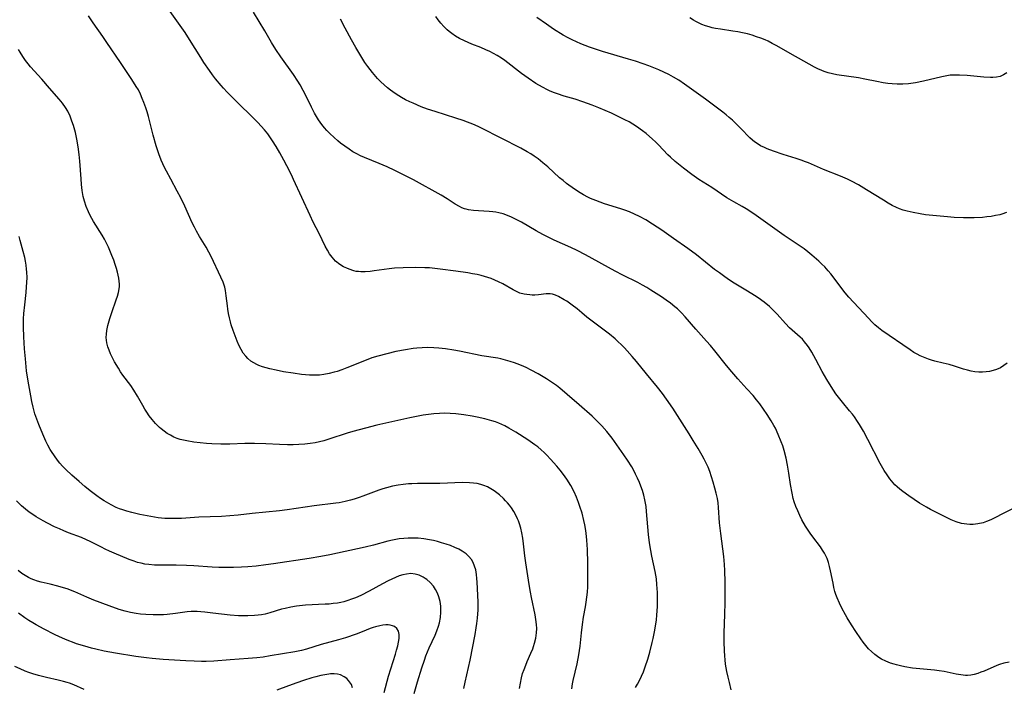
# Model space of a CAD drawing. Units: inches. Extents: x 2106208 to 2111728, y 255306 to 260704.
# Drawn here: x 2107894 to 2108059, y 260059 to 260171 of the extents above; entities that cross this region are included whole.
import ezdxf

# ---------------------------------------------------------------- set-up
doc = ezdxf.new("R2010")
doc.units = ezdxf.units.IN
doc.header["$MEASUREMENT"] = 0
doc.layers.add('c_16_T12S_R20E', color=92, linetype='Continuous')

msp = doc.modelspace()

# ---------------------------------------------------------------- linework, layer by layer
at = {"layer": 'c_16_T12S_R20E'}
for points in [[(2108013.11, 260058.91, 870), (2108012.79, 260060.12, 870), (2108012.58, 260061.01, 870), (2108012.36, 260061.99, 870), (2108012.16, 260063.18, 870), (2108012.07, 260063.9, 870), (2108012.01, 260064.61, 870), (2108011.96, 260065.43, 870), (2108011.93, 260066.9, 870), (2108011.94, 260068.4, 870), (2108012.03, 260071.5, 870), (2108012.06, 260073.49, 870), (2108012.06, 260076.86, 870), (2108012.02, 260078.81, 870), (2108011.96, 260079.82, 870), (2108011.84, 260081.15, 870), (2108011.36, 260084.98, 870), (2108011.16, 260086.78, 870), (2108010.99, 260089.34, 870), (2108010.9, 260090.14, 870), (2108010.79, 260090.85, 870), (2108010.6, 260091.71, 870), (2108010.38, 260092.58, 870), (2108010.09, 260093.56, 870), (2108009.81, 260094.46, 870), (2108009.5, 260095.35, 870), (2108009.22, 260096.05, 870), (2108008.91, 260096.73, 870), (2108008.57, 260097.4, 870), (2108008.25, 260098, 870), (2108007.55, 260099.2, 870), (2108006.76, 260100.52, 870), (2108006.07, 260101.64, 870), (2108003.32, 260105.91, 870), (2108002.29, 260107.44, 870), (2108001.61, 260108.38, 870), (2108000.81, 260109.41, 870), (2107998.92, 260111.66, 870), (2107997.25, 260113.74, 870), (2107996.57, 260114.56, 870), (2107995.73, 260115.51, 870), (2107995.25, 260116.02, 870), (2107994.74, 260116.53, 870), (2107994.22, 260117.02, 870), (2107993.69, 260117.49, 870), (2107992.75, 260118.27, 870), (2107991.9, 260118.93, 870), (2107989.01, 260121.14, 870), (2107988.12, 260121.86, 870), (2107987.37, 260122.49, 870), (2107986.56, 260123.14, 870), (2107985.63, 260123.77, 870), (2107985.21, 260124.02, 870), (2107984.27, 260124.56, 870), (2107983.73, 260124.81, 870), (2107983.25, 260124.96, 870), (2107982.84, 260125.01, 870), (2107982.19, 260125, 870), (2107980.92, 260124.85, 870), (2107980.3, 260124.81, 870), (2107979.87, 260124.8, 870), (2107979.45, 260124.82, 870), (2107978.97, 260124.87, 870), (2107978.49, 260124.95, 870), (2107977.82, 260125.14, 870), (2107977.23, 260125.39, 870), (2107976.66, 260125.69, 870), (2107974.94, 260126.66, 870), (2107974.22, 260127.02, 870), (2107973.61, 260127.29, 870), (2107972.98, 260127.54, 870), (2107971.89, 260127.91, 870), (2107971.33, 260128.06, 870), (2107970.68, 260128.21, 870), (2107969.89, 260128.37, 870), (2107969.09, 260128.5, 870), (2107967.1, 260128.79, 870), (2107964.49, 260129.14, 870), (2107962.72, 260129.32, 870), (2107961.93, 260129.37, 870), (2107960.38, 260129.4, 870), (2107958.33, 260129.37, 870), (2107956.88, 260129.29, 870), (2107955.99, 260129.2, 870), (2107953.46, 260128.82, 870), (2107952.78, 260128.74, 870), (2107951.99, 260128.69, 870), (2107951.25, 260128.69, 870), (2107950.86, 260128.71, 870), (2107950.49, 260128.75, 870), (2107950.09, 260128.85, 870), (2107949.29, 260129.12, 870), (2107948.9, 260129.28, 870), (2107948.36, 260129.53, 870), (2107947.74, 260129.9, 870), (2107947.01, 260130.48, 870), (2107946.43, 260131.11, 870), (2107946.02, 260131.67, 870), (2107945.65, 260132.27, 870), (2107945.27, 260132.98, 870), (2107944.26, 260135.09, 870), (2107943.31, 260136.98, 870), (2107942.77, 260138.1, 870), (2107940, 260144.11, 870), (2107939.64, 260144.88, 870), (2107938.88, 260146.4, 870), (2107938.39, 260147.32, 870), (2107937.72, 260148.54, 870), (2107937.08, 260149.62, 870), (2107936.49, 260150.54, 870), (2107935.69, 260151.69, 870), (2107935.14, 260152.38, 870), (2107934.61, 260152.99, 870), (2107934.04, 260153.6, 870), (2107933.44, 260154.2, 870), (2107930.43, 260157.17, 870), (2107928.93, 260158.68, 870), (2107928.3, 260159.36, 870), (2107927.9, 260159.81, 870), (2107927, 260160.91, 870), (2107926.5, 260161.55, 870), (2107925.98, 260162.27, 870), (2107925.05, 260163.64, 870), (2107924.54, 260164.44, 870), (2107922.65, 260167.48, 870), (2107921.89, 260168.65, 870), (2107917.75, 260174.53, 870)], [(2108059.48, 260063.54, 872), (2108058.64, 260063.36, 872), (2108057.91, 260063.13, 872), (2108057.46, 260062.96, 872), (2108055.34, 260062.04, 872), (2108054.8, 260061.83, 872), (2108054.27, 260061.65, 872), (2108053.69, 260061.49, 872), (2108053.12, 260061.37, 872), (2108052.54, 260061.32, 872), (2108052.19, 260061.32, 872), (2108051.43, 260061.4, 872), (2108050.65, 260061.54, 872), (2108049.18, 260061.86, 872), (2108048.63, 260061.96, 872), (2108047.84, 260062.08, 872), (2108047.04, 260062.17, 872), (2108043.38, 260062.55, 872), (2108042.07, 260062.75, 872), (2108041.38, 260062.89, 872), (2108040.69, 260063.06, 872), (2108040.29, 260063.18, 872), (2108039.68, 260063.38, 872), (2108038.92, 260063.69, 872), (2108038.2, 260064.04, 872), (2108037.72, 260064.33, 872), (2108037.09, 260064.78, 872), (2108036.51, 260065.28, 872), (2108036.04, 260065.76, 872), (2108035.59, 260066.28, 872), (2108035.12, 260066.88, 872), (2108034.72, 260067.44, 872), (2108033.89, 260068.66, 872), (2108033.2, 260069.73, 872), (2108032.46, 260070.93, 872), (2108032.19, 260071.4, 872), (2108031.57, 260072.53, 872), (2108031.16, 260073.4, 872), (2108030.79, 260074.29, 872), (2108030.59, 260074.8, 872), (2108030.42, 260075.32, 872), (2108030.24, 260076, 872), (2108030.09, 260076.69, 872), (2108029.68, 260078.79, 872), (2108029.51, 260079.52, 872), (2108029.33, 260080.18, 872), (2108029.1, 260080.82, 872), (2108028.91, 260081.27, 872), (2108028.69, 260081.71, 872), (2108028.36, 260082.24, 872), (2108028.01, 260082.76, 872), (2108026.71, 260084.44, 872), (2108026.27, 260085.05, 872), (2108025.52, 260086.22, 872), (2108024.9, 260087.29, 872), (2108024.53, 260088.01, 872), (2108024.19, 260088.76, 872), (2108023.88, 260089.52, 872), (2108023.63, 260090.28, 872), (2108023.46, 260090.86, 872), (2108023.27, 260091.72, 872), (2108023.01, 260093.19, 872), (2108022.73, 260095.08, 872), (2108022.51, 260096.41, 872), (2108022.26, 260097.6, 872), (2108021.94, 260098.84, 872), (2108021.69, 260099.63, 872), (2108021.44, 260100.31, 872), (2108020.94, 260101.55, 872), (2108020.46, 260102.57, 872), (2108020.22, 260103.03, 872), (2108019.79, 260103.81, 872), (2108019.12, 260104.89, 872), (2108018.51, 260105.78, 872), (2108017.89, 260106.63, 872), (2108017.33, 260107.34, 872), (2108016.75, 260108.03, 872), (2108015.72, 260109.17, 872), (2108014.17, 260110.83, 872), (2108013.17, 260111.97, 872), (2108012.31, 260113.02, 872), (2108010.37, 260115.48, 872), (2108009.62, 260116.39, 872), (2108008.98, 260117.13, 872), (2108007.2, 260119.09, 872), (2108005.41, 260121.16, 872), (2108004.78, 260121.84, 872), (2108004.12, 260122.48, 872), (2108003.7, 260122.86, 872), (2108002.98, 260123.43, 872), (2108002.22, 260123.97, 872), (2108001.44, 260124.49, 872), (2107999.69, 260125.61, 872), (2107999, 260126.04, 872), (2107998.27, 260126.47, 872), (2107997.5, 260126.89, 872), (2107995.01, 260128.13, 872), (2107993.7, 260128.81, 872), (2107988.78, 260131.5, 872), (2107987.35, 260132.25, 872), (2107986.31, 260132.75, 872), (2107983.51, 260133.97, 872), (2107982.54, 260134.44, 872), (2107981.66, 260134.89, 872), (2107980.51, 260135.52, 872), (2107978.05, 260136.96, 872), (2107976.94, 260137.55, 872), (2107976.39, 260137.82, 872), (2107975.72, 260138.1, 872), (2107975.03, 260138.35, 872), (2107974.27, 260138.55, 872), (2107973.77, 260138.64, 872), (2107973.27, 260138.71, 872), (2107972.69, 260138.76, 872), (2107970.9, 260138.85, 872), (2107970.05, 260138.91, 872), (2107969.22, 260139.03, 872), (2107968.83, 260139.13, 872), (2107968.56, 260139.21, 872), (2107968.13, 260139.39, 872), (2107967.71, 260139.59, 872), (2107967.01, 260140, 872), (2107965.65, 260140.88, 872), (2107964.66, 260141.48, 872), (2107960.05, 260144.01, 872), (2107958.69, 260144.73, 872), (2107956.9, 260145.62, 872), (2107955.62, 260146.23, 872), (2107954.31, 260146.77, 872), (2107951.86, 260147.76, 872), (2107951.17, 260148.07, 872), (2107950.58, 260148.36, 872), (2107949.92, 260148.73, 872), (2107949.29, 260149.14, 872), (2107948.56, 260149.65, 872), (2107947.86, 260150.18, 872), (2107947.41, 260150.55, 872), (2107946.78, 260151.09, 872), (2107946.05, 260151.77, 872), (2107945.59, 260152.25, 872), (2107945.16, 260152.74, 872), (2107944.75, 260153.26, 872), (2107944.2, 260154.05, 872), (2107943.85, 260154.6, 872), (2107943.53, 260155.17, 872), (2107943.01, 260156.17, 872), (2107942.02, 260158.2, 872), (2107941.63, 260158.96, 872), (2107941.09, 260159.89, 872), (2107940.71, 260160.5, 872), (2107939.98, 260161.6, 872), (2107937.86, 260164.58, 872), (2107937.04, 260165.79, 872), (2107936.33, 260166.95, 872), (2107935.2, 260168.89, 872), (2107933.31, 260172.01, 872)], [(2107997.11, 260059.32, 868), (2107997.42, 260059.84, 868), (2107997.71, 260060.37, 868), (2107998.1, 260061.17, 868), (2107998.42, 260061.93, 868), (2107998.72, 260062.72, 868), (2107999.15, 260064.02, 868), (2107999.48, 260065.19, 868), (2107999.91, 260066.8, 868), (2108000.07, 260067.46, 868), (2108000.3, 260068.58, 868), (2108000.52, 260069.86, 868), (2108000.6, 260070.61, 868), (2108000.67, 260071.37, 868), (2108000.76, 260072.83, 868), (2108000.79, 260073.74, 868), (2108000.78, 260075.14, 868), (2108000.69, 260076.51, 868), (2108000.59, 260077.42, 868), (2108000.39, 260078.66, 868), (2107999.84, 260081.24, 868), (2107999.67, 260082.17, 868), (2107999.47, 260083.44, 868), (2107999.3, 260084.85, 868), (2107998.97, 260088.66, 868), (2107998.87, 260089.51, 868), (2107998.67, 260090.62, 868), (2107998.48, 260091.4, 868), (2107998.26, 260092.17, 868), (2107998.01, 260092.92, 868), (2107997.77, 260093.54, 868), (2107997.46, 260094.24, 868), (2107997.12, 260094.93, 868), (2107996.81, 260095.52, 868), (2107996.47, 260096.11, 868), (2107995.75, 260097.27, 868), (2107995.16, 260098.14, 868), (2107994.37, 260099.27, 868), (2107993.19, 260100.9, 868), (2107992.32, 260102.01, 868), (2107991.46, 260102.99, 868), (2107990.87, 260103.61, 868), (2107989.86, 260104.56, 868), (2107987.68, 260106.46, 868), (2107985.71, 260108.22, 868), (2107984.5, 260109.25, 868), (2107983.89, 260109.72, 868), (2107983.27, 260110.17, 868), (2107982.25, 260110.84, 868), (2107980.85, 260111.65, 868), (2107979.69, 260112.27, 868), (2107978.83, 260112.69, 868), (2107978.1, 260113.02, 868), (2107977.36, 260113.33, 868), (2107976.89, 260113.5, 868), (2107976.16, 260113.74, 868), (2107975.42, 260113.95, 868), (2107974.64, 260114.14, 868), (2107974.1, 260114.25, 868), (2107971.43, 260114.67, 868), (2107967.72, 260115.42, 868), (2107966.77, 260115.59, 868), (2107965.4, 260115.8, 868), (2107964.28, 260115.93, 868), (2107963.41, 260116, 868), (2107962.41, 260116.03, 868), (2107961.46, 260116, 868), (2107960.59, 260115.93, 868), (2107960, 260115.86, 868), (2107958.71, 260115.68, 868), (2107957.11, 260115.37, 868), (2107955.57, 260115.01, 868), (2107954.1, 260114.61, 868), (2107953.1, 260114.3, 868), (2107951.58, 260113.74, 868), (2107948.9, 260112.65, 868), (2107948.07, 260112.33, 868), (2107947.28, 260112.06, 868), (2107946.79, 260111.91, 868), (2107945.93, 260111.69, 868), (2107945.06, 260111.53, 868), (2107944.32, 260111.45, 868), (2107943.38, 260111.42, 868), (2107942.69, 260111.45, 868), (2107942, 260111.5, 868), (2107941.31, 260111.57, 868), (2107939.94, 260111.75, 868), (2107938.31, 260112.01, 868), (2107937.12, 260112.24, 868), (2107936.05, 260112.48, 868), (2107935.43, 260112.64, 868), (2107934.81, 260112.83, 868), (2107934.21, 260113.06, 868), (2107933.88, 260113.21, 868), (2107933.37, 260113.47, 868), (2107932.9, 260113.78, 868), (2107932.4, 260114.2, 868), (2107932.03, 260114.59, 868), (2107931.62, 260115.12, 868), (2107931.27, 260115.69, 868), (2107930.86, 260116.46, 868), (2107930.58, 260117.11, 868), (2107930.23, 260117.99, 868), (2107929.9, 260118.9, 868), (2107929.61, 260119.81, 868), (2107929.47, 260120.31, 868), (2107929.3, 260121.02, 868), (2107929.15, 260121.73, 868), (2107929.03, 260122.44, 868), (2107928.95, 260123.03, 868), (2107928.77, 260124.66, 868), (2107928.65, 260125.55, 868), (2107928.51, 260126.14, 868), (2107928.23, 260126.98, 868), (2107927.87, 260127.81, 868), (2107926.27, 260131.22, 868), (2107925.88, 260131.96, 868), (2107925.42, 260132.77, 868), (2107924.31, 260134.56, 868), (2107923.79, 260135.45, 868), (2107923.44, 260136.14, 868), (2107923.1, 260136.85, 868), (2107921.84, 260139.66, 868), (2107921.19, 260141.03, 868), (2107920.59, 260142.17, 868), (2107919.49, 260144.17, 868), (2107918.79, 260145.48, 868), (2107918.46, 260146.12, 868), (2107917.92, 260147.3, 868), (2107917.49, 260148.4, 868), (2107917.06, 260149.7, 868), (2107916.55, 260151.51, 868), (2107915.77, 260154.6, 868), (2107915.55, 260155.39, 868), (2107915.34, 260156.08, 868), (2107915.03, 260156.95, 868), (2107914.75, 260157.64, 868), (2107914.45, 260158.32, 868), (2107914.09, 260159.04, 868), (2107913.75, 260159.64, 868), (2107913.02, 260160.8, 868), (2107911.1, 260163.61, 868), (2107908.85, 260166.98, 868), (2107908.17, 260167.95, 868), (2107906.54, 260170.22, 868), (2107905.74, 260171.41, 868)], [(2108061.91, 260090.05, 874), (2108056.42, 260087.3, 874), (2108055.74, 260087.01, 874), (2108055.17, 260086.81, 874), (2108054.28, 260086.61, 874), (2108053.47, 260086.52, 874), (2108052.96, 260086.51, 874), (2108052.45, 260086.54, 874), (2108051.55, 260086.69, 874), (2108050.68, 260086.94, 874), (2108049.82, 260087.28, 874), (2108048.59, 260087.88, 874), (2108046.39, 260089.02, 874), (2108045.7, 260089.41, 874), (2108044.56, 260090.09, 874), (2108042.73, 260091.3, 874), (2108041.73, 260092, 874), (2108041.25, 260092.39, 874), (2108040.78, 260092.79, 874), (2108040.42, 260093.14, 874), (2108040.13, 260093.45, 874), (2108039.6, 260094.1, 874), (2108039.11, 260094.79, 874), (2108038.66, 260095.5, 874), (2108037.98, 260096.71, 874), (2108035.93, 260100.7, 874), (2108035.19, 260102.06, 874), (2108034.53, 260103.17, 874), (2108034.2, 260103.67, 874), (2108033.66, 260104.46, 874), (2108033.32, 260104.91, 874), (2108032.85, 260105.5, 874), (2108031.67, 260106.9, 874), (2108031, 260107.75, 874), (2108030.58, 260108.34, 874), (2108029.78, 260109.53, 874), (2108029.05, 260110.7, 874), (2108028.66, 260111.38, 874), (2108028.3, 260112.04, 874), (2108027.25, 260114.06, 874), (2108026.91, 260114.67, 874), (2108026.57, 260115.25, 874), (2108026.12, 260115.98, 874), (2108025.85, 260116.37, 874), (2108025.35, 260117.02, 874), (2108024.97, 260117.44, 874), (2108024.6, 260117.8, 874), (2108023.25, 260118.97, 874), (2108022.85, 260119.35, 874), (2108022.18, 260120.05, 874), (2108020.78, 260121.59, 874), (2108020.1, 260122.29, 874), (2108019.46, 260122.89, 874), (2108018.62, 260123.59, 874), (2108017.62, 260124.32, 874), (2108016.99, 260124.74, 874), (2108015.81, 260125.48, 874), (2108013.61, 260126.77, 874), (2108012.82, 260127.29, 874), (2108012.05, 260127.82, 874), (2108011.11, 260128.49, 874), (2108010.31, 260129.09, 874), (2108007.3, 260131.49, 874), (2108005.84, 260132.57, 874), (2108003.48, 260134.24, 874), (2108001.48, 260135.62, 874), (2107999.93, 260136.65, 874), (2107998.83, 260137.34, 874), (2107997.75, 260137.93, 874), (2107996.93, 260138.33, 874), (2107996.09, 260138.69, 874), (2107995.3, 260138.99, 874), (2107994.66, 260139.21, 874), (2107991.95, 260140.05, 874), (2107990.46, 260140.56, 874), (2107989.62, 260140.9, 874), (2107989.17, 260141.12, 874), (2107988.41, 260141.53, 874), (2107987.89, 260141.85, 874), (2107986.91, 260142.5, 874), (2107985.61, 260143.43, 874), (2107985.02, 260143.9, 874), (2107984.44, 260144.39, 874), (2107982.47, 260146.2, 874), (2107981.66, 260146.9, 874), (2107980.85, 260147.53, 874), (2107980.2, 260147.99, 874), (2107979.62, 260148.35, 874), (2107979.03, 260148.7, 874), (2107977.95, 260149.3, 874), (2107971.38, 260152.66, 874), (2107970.84, 260152.92, 874), (2107969.96, 260153.31, 874), (2107969.06, 260153.67, 874), (2107968.34, 260153.93, 874), (2107967.13, 260154.33, 874), (2107963.65, 260155.43, 874), (2107962.4, 260155.85, 874), (2107961.34, 260156.24, 874), (2107959.97, 260156.81, 874), (2107959.45, 260157.05, 874), (2107958.72, 260157.41, 874), (2107958.01, 260157.8, 874), (2107957.15, 260158.32, 874), (2107956.56, 260158.72, 874), (2107956.19, 260158.99, 874), (2107955.68, 260159.4, 874), (2107955.14, 260159.88, 874), (2107954.61, 260160.38, 874), (2107954.05, 260160.96, 874), (2107953.2, 260161.93, 874), (2107952.43, 260162.93, 874), (2107951.93, 260163.64, 874), (2107951.4, 260164.45, 874), (2107950.39, 260166.11, 874), (2107949.66, 260167.39, 874), (2107948.62, 260169.36, 874), (2107947.86, 260170.87, 874)], [(2108059.17, 260113.41, 876), (2108058.62, 260113.02, 876), (2108058.05, 260112.67, 876), (2108057.41, 260112.39, 876), (2108056.84, 260112.19, 876), (2108056.25, 260112.05, 876), (2108055.65, 260111.96, 876), (2108055.07, 260111.92, 876), (2108054.43, 260111.94, 876), (2108053.79, 260112, 876), (2108053.15, 260112.11, 876), (2108052.55, 260112.26, 876), (2108051.88, 260112.46, 876), (2108050.36, 260112.96, 876), (2108049.49, 260113.22, 876), (2108048.51, 260113.45, 876), (2108047.08, 260113.77, 876), (2108046.51, 260113.92, 876), (2108046.03, 260114.08, 876), (2108045.19, 260114.42, 876), (2108044.66, 260114.67, 876), (2108044.13, 260114.94, 876), (2108043.61, 260115.24, 876), (2108042.97, 260115.64, 876), (2108038.27, 260118.9, 876), (2108037.69, 260119.34, 876), (2108037.08, 260119.84, 876), (2108036.53, 260120.38, 876), (2108036.06, 260120.87, 876), (2108034.36, 260122.74, 876), (2108032.71, 260124.47, 876), (2108032.13, 260125.17, 876), (2108031.57, 260125.88, 876), (2108030.11, 260127.86, 876), (2108029.72, 260128.36, 876), (2108029.31, 260128.85, 876), (2108028.72, 260129.49, 876), (2108028.25, 260129.96, 876), (2108027.72, 260130.45, 876), (2108026.54, 260131.48, 876), (2108025.9, 260132.02, 876), (2108025.25, 260132.52, 876), (2108024.77, 260132.86, 876), (2108021.96, 260134.76, 876), (2108017.24, 260138.11, 876), (2108016.2, 260138.82, 876), (2108015.58, 260139.21, 876), (2108014.94, 260139.57, 876), (2108013.51, 260140.36, 876), (2108012.37, 260141.04, 876), (2108009.83, 260142.73, 876), (2108007.69, 260144.11, 876), (2108006.52, 260144.91, 876), (2108005.1, 260145.99, 876), (2108003.73, 260147.11, 876), (2108002.94, 260147.82, 876), (2108002.53, 260148.22, 876), (2108000.95, 260149.9, 876), (2108000.47, 260150.37, 876), (2107999.97, 260150.82, 876), (2107998.88, 260151.75, 876), (2107998.28, 260152.22, 876), (2107997.29, 260152.93, 876), (2107996.67, 260153.33, 876), (2107996.03, 260153.71, 876), (2107995.34, 260154.07, 876), (2107994.67, 260154.41, 876), (2107993.12, 260155.14, 876), (2107991.01, 260156.07, 876), (2107989.9, 260156.52, 876), (2107988.31, 260157.08, 876), (2107987.02, 260157.48, 876), (2107985.2, 260158.01, 876), (2107984.09, 260158.37, 876), (2107983.56, 260158.56, 876), (2107982.87, 260158.85, 876), (2107982.28, 260159.13, 876), (2107981.7, 260159.43, 876), (2107980.98, 260159.84, 876), (2107980.49, 260160.14, 876), (2107979.2, 260160.99, 876), (2107978.08, 260161.81, 876), (2107975.3, 260163.94, 876), (2107974.75, 260164.33, 876), (2107973.99, 260164.81, 876), (2107973.38, 260165.15, 876), (2107972.77, 260165.46, 876), (2107972.14, 260165.75, 876), (2107971.28, 260166.11, 876), (2107969.78, 260166.69, 876), (2107969.15, 260166.95, 876), (2107968.53, 260167.23, 876), (2107967.73, 260167.64, 876), (2107967.06, 260168.04, 876), (2107966.43, 260168.46, 876), (2107966, 260168.79, 876), (2107965.66, 260169.08, 876), (2107965.1, 260169.61, 876), (2107964.58, 260170.16, 876), (2107964.14, 260170.72, 876), (2107963.75, 260171.3, 876)], [(2108059.06, 260138.58, 878), (2108058.28, 260138.31, 878), (2108057.97, 260138.22, 878), (2108057.25, 260138.06, 878), (2108056.52, 260137.93, 878), (2108055.77, 260137.84, 878), (2108055.07, 260137.77, 878), (2108053.66, 260137.69, 878), (2108052.95, 260137.67, 878), (2108051.88, 260137.68, 878), (2108050.35, 260137.76, 878), (2108049.22, 260137.84, 878), (2108047.35, 260138, 878), (2108045.54, 260138.22, 878), (2108044.66, 260138.35, 878), (2108043.48, 260138.56, 878), (2108042.46, 260138.8, 878), (2108041.81, 260138.99, 878), (2108041.19, 260139.21, 878), (2108040.68, 260139.42, 878), (2108039.99, 260139.77, 878), (2108039.32, 260140.14, 878), (2108038.53, 260140.62, 878), (2108035.69, 260142.39, 878), (2108034.34, 260143.21, 878), (2108033.19, 260143.83, 878), (2108032.53, 260144.15, 878), (2108031.34, 260144.66, 878), (2108028.52, 260145.76, 878), (2108026.01, 260146.85, 878), (2108025.49, 260147.06, 878), (2108024.79, 260147.32, 878), (2108023.95, 260147.59, 878), (2108021.76, 260148.27, 878), (2108020.18, 260148.8, 878), (2108019.09, 260149.22, 878), (2108018.64, 260149.42, 878), (2108018.01, 260149.73, 878), (2108017.42, 260150.08, 878), (2108016.96, 260150.4, 878), (2108016.62, 260150.67, 878), (2108016.22, 260151.03, 878), (2108014.71, 260152.58, 878), (2108013.28, 260153.97, 878), (2108012.76, 260154.44, 878), (2108012.23, 260154.9, 878), (2108011.71, 260155.32, 878), (2108008.78, 260157.5, 878), (2108005.3, 260160.02, 878), (2108004.32, 260160.66, 878), (2108003.48, 260161.17, 878), (2108002.68, 260161.6, 878), (2108001.86, 260162.01, 878), (2108000.99, 260162.4, 878), (2108000.18, 260162.73, 878), (2107999.36, 260163.04, 878), (2107998.41, 260163.38, 878), (2107997.09, 260163.82, 878), (2107995.95, 260164.17, 878), (2107991.62, 260165.45, 878), (2107990.12, 260165.94, 878), (2107989.42, 260166.19, 878), (2107987.97, 260166.76, 878), (2107987.23, 260167.08, 878), (2107986.52, 260167.41, 878), (2107985.89, 260167.74, 878), (2107985.05, 260168.21, 878), (2107983.43, 260169.2, 878), (2107982.23, 260170, 878), (2107980.66, 260171.14, 878)], [(2108059.12, 260161.9, 880), (2108058.57, 260161.55, 880), (2108058, 260161.29, 880), (2108057.4, 260161.17, 880), (2108056.77, 260161.13, 880), (2108056.38, 260161.14, 880), (2108055.25, 260161.2, 880), (2108052.47, 260161.43, 880), (2108051.19, 260161.51, 880), (2108050.44, 260161.52, 880), (2108049.65, 260161.48, 880), (2108049.12, 260161.41, 880), (2108048.27, 260161.24, 880), (2108045.2, 260160.48, 880), (2108043.87, 260160.22, 880), (2108042.72, 260160.07, 880), (2108041.77, 260160, 880), (2108040.83, 260159.99, 880), (2108039.97, 260160.04, 880), (2108039.23, 260160.13, 880), (2108038.49, 260160.24, 880), (2108037.42, 260160.43, 880), (2108035.39, 260160.86, 880), (2108034.33, 260161.06, 880), (2108030.75, 260161.59, 880), (2108030, 260161.73, 880), (2108029.26, 260161.91, 880), (2108028.64, 260162.11, 880), (2108028.22, 260162.27, 880), (2108027.55, 260162.56, 880), (2108026.98, 260162.86, 880), (2108025.21, 260163.87, 880), (2108022.91, 260165.11, 880), (2108020.72, 260166.41, 880), (2108019.95, 260166.82, 880), (2108019.25, 260167.17, 880), (2108018.75, 260167.38, 880), (2108018.03, 260167.67, 880), (2108017.3, 260167.93, 880), (2108016.61, 260168.16, 880), (2108015.79, 260168.38, 880), (2108014.99, 260168.57, 880), (2108014.19, 260168.73, 880), (2108013.36, 260168.87, 880), (2108011.32, 260169.16, 880), (2108010.45, 260169.32, 880), (2108009.92, 260169.43, 880), (2108009.4, 260169.57, 880), (2108008.79, 260169.76, 880), (2108008.2, 260169.97, 880), (2108007.64, 260170.22, 880), (2108007.2, 260170.45, 880), (2108006.77, 260170.7, 880), (2108006.17, 260171.1, 880)], [(2107986.47, 260059.08, 866), (2107986.59, 260059.9, 866), (2107986.7, 260060.46, 866), (2107987.35, 260063.23, 866), (2107987.64, 260064.75, 866), (2107987.85, 260066.18, 866), (2107988.07, 260068.42, 866), (2107988.24, 260069.81, 866), (2107988.45, 260071.04, 866), (2107988.76, 260072.74, 866), (2107988.89, 260073.55, 866), (2107989, 260074.36, 866), (2107989.08, 260075.22, 866), (2107989.13, 260076.09, 866), (2107989.15, 260076.96, 866), (2107989.14, 260080.07, 866), (2107989.1, 260082.32, 866), (2107989.01, 260083.88, 866), (2107988.95, 260084.5, 866), (2107988.82, 260085.48, 866), (2107988.65, 260086.46, 866), (2107988.5, 260087.17, 866), (2107988.18, 260088.4, 866), (2107987.83, 260089.52, 866), (2107987.6, 260090.2, 866), (2107987.26, 260091.08, 866), (2107986.87, 260091.97, 866), (2107986.32, 260093.03, 866), (2107985.66, 260094.07, 866), (2107985.09, 260094.86, 866), (2107984.53, 260095.56, 866), (2107983.96, 260096.26, 866), (2107982.94, 260097.4, 866), (2107982.33, 260098.06, 866), (2107981.84, 260098.53, 866), (2107981.34, 260098.99, 866), (2107980.78, 260099.46, 866), (2107980.32, 260099.81, 866), (2107979.14, 260100.62, 866), (2107977.11, 260101.91, 866), (2107975.96, 260102.59, 866), (2107975.29, 260102.95, 866), (2107974.79, 260103.19, 866), (2107974.28, 260103.41, 866), (2107973.71, 260103.63, 866), (2107973.13, 260103.83, 866), (2107971.93, 260104.16, 866), (2107970.67, 260104.44, 866), (2107969.83, 260104.59, 866), (2107968.45, 260104.8, 866), (2107967.1, 260104.96, 866), (2107966.16, 260105.04, 866), (2107965.28, 260105.07, 866), (2107964.36, 260105.05, 866), (2107963.43, 260104.99, 866), (2107962.56, 260104.89, 866), (2107961.64, 260104.74, 866), (2107959.41, 260104.3, 866), (2107956.42, 260103.66, 866), (2107953.93, 260103.08, 866), (2107952.03, 260102.61, 866), (2107949.89, 260102.01, 866), (2107948.97, 260101.73, 866), (2107945.92, 260100.74, 866), (2107945.06, 260100.49, 866), (2107944.33, 260100.3, 866), (2107943.61, 260100.15, 866), (2107942.76, 260100.02, 866), (2107941.9, 260099.91, 866), (2107940.89, 260099.84, 866), (2107939.94, 260099.82, 866), (2107938.98, 260099.83, 866), (2107937.66, 260099.87, 866), (2107935.39, 260099.99, 866), (2107933.51, 260100.03, 866), (2107931.88, 260100, 866), (2107929.35, 260099.9, 866), (2107927.85, 260099.89, 866), (2107926.36, 260099.95, 866), (2107925.46, 260100.02, 866), (2107924.44, 260100.13, 866), (2107923.37, 260100.26, 866), (2107922.17, 260100.45, 866), (2107921.62, 260100.57, 866), (2107921.09, 260100.7, 866), (2107920.58, 260100.87, 866), (2107920, 260101.11, 866), (2107919.44, 260101.39, 866), (2107918.9, 260101.71, 866), (2107918.39, 260102.07, 866), (2107917.89, 260102.46, 866), (2107917.63, 260102.69, 866), (2107916.98, 260103.34, 866), (2107916.37, 260104.05, 866), (2107915.91, 260104.65, 866), (2107915.48, 260105.27, 866), (2107915.19, 260105.73, 866), (2107914.83, 260106.37, 866), (2107913.97, 260107.95, 866), (2107913.36, 260108.92, 866), (2107912.82, 260109.7, 866), (2107911.52, 260111.42, 866), (2107911.13, 260112, 866), (2107910.75, 260112.58, 866), (2107910.13, 260113.65, 866), (2107909.64, 260114.57, 866), (2107909.43, 260115.02, 866), (2107909.19, 260115.58, 866), (2107908.99, 260116.14, 866), (2107908.82, 260116.83, 866), (2107908.76, 260117.25, 866), (2107908.73, 260117.72, 866), (2107908.76, 260118.29, 866), (2107908.83, 260118.86, 866), (2107909.01, 260119.73, 866), (2107909.34, 260120.91, 866), (2107909.66, 260121.9, 866), (2107910.39, 260123.98, 866), (2107910.59, 260124.6, 866), (2107910.76, 260125.21, 866), (2107910.88, 260125.85, 866), (2107910.92, 260126.23, 866), (2107910.93, 260126.61, 866), (2107910.9, 260127.11, 866), (2107910.84, 260127.61, 866), (2107910.74, 260128.1, 866), (2107910.62, 260128.6, 866), (2107910.45, 260129.21, 866), (2107910.22, 260129.91, 866), (2107909.98, 260130.6, 866), (2107909.68, 260131.4, 866), (2107909.08, 260132.8, 866), (2107908.76, 260133.48, 866), (2107908.42, 260134.15, 866), (2107908.05, 260134.8, 866), (2107906.62, 260137.08, 866), (2107906.34, 260137.58, 866), (2107905.96, 260138.3, 866), (2107905.76, 260138.72, 866), (2107905.39, 260139.6, 866), (2107905.09, 260140.49, 866), (2107904.89, 260141.28, 866), (2107904.71, 260142.27, 866), (2107904.6, 260143.24, 866), (2107904.52, 260144.19, 866), (2107904.31, 260147.17, 866), (2107904.19, 260148.29, 866), (2107904.02, 260149.55, 866), (2107903.8, 260150.84, 866), (2107903.57, 260151.91, 866), (2107903.25, 260153.1, 866), (2107903.01, 260153.84, 866), (2107902.69, 260154.68, 866), (2107902.31, 260155.48, 866), (2107901.93, 260156.11, 866), (2107901.41, 260156.83, 866), (2107900.85, 260157.52, 866), (2107899.26, 260159.32, 866), (2107898, 260160.82, 866), (2107896.1, 260162.91, 866), (2107895.67, 260163.42, 866), (2107895.26, 260163.95, 866), (2107894.79, 260164.63, 866), (2107894.35, 260165.32, 866), (2107894.09, 260165.77, 866)], [(2107977.76, 260059.11, 864), (2107977.88, 260060.03, 864), (2107978.07, 260060.92, 864), (2107978.26, 260061.61, 864), (2107978.49, 260062.28, 864), (2107978.78, 260063.03, 864), (2107979.04, 260063.65, 864), (2107979.65, 260065, 864), (2107979.96, 260065.75, 864), (2107980.1, 260066.12, 864), (2107980.27, 260066.68, 864), (2107980.47, 260067.54, 864), (2107980.59, 260068.42, 864), (2107980.62, 260069.16, 864), (2107980.58, 260069.83, 864), (2107980.48, 260070.62, 864), (2107980.34, 260071.41, 864), (2107979.72, 260074.31, 864), (2107979.55, 260075.23, 864), (2107979.34, 260076.47, 864), (2107978.79, 260080.09, 864), (2107978.64, 260081.26, 864), (2107978.42, 260083.25, 864), (2107978.29, 260084.23, 864), (2107978.12, 260085.14, 864), (2107977.95, 260085.87, 864), (2107977.73, 260086.59, 864), (2107977.55, 260087.11, 864), (2107977.41, 260087.45, 864), (2107977.12, 260088.06, 864), (2107976.77, 260088.68, 864), (2107976.38, 260089.28, 864), (2107976.06, 260089.71, 864), (2107975.71, 260090.12, 864), (2107975.39, 260090.48, 864), (2107975.06, 260090.82, 864), (2107974.4, 260091.43, 864), (2107973.97, 260091.78, 864), (2107973.52, 260092.11, 864), (2107972.97, 260092.46, 864), (2107972.4, 260092.77, 864), (2107971.78, 260093.04, 864), (2107971.29, 260093.2, 864), (2107970.69, 260093.34, 864), (2107970.06, 260093.43, 864), (2107969.41, 260093.47, 864), (2107968.2, 260093.49, 864), (2107964.45, 260093.36, 864), (2107962.57, 260093.33, 864), (2107960.69, 260093.33, 864), (2107959.77, 260093.3, 864), (2107959.18, 260093.27, 864), (2107958.31, 260093.19, 864), (2107957.45, 260093.07, 864), (2107956.52, 260092.9, 864), (2107955.55, 260092.65, 864), (2107954.89, 260092.45, 864), (2107954.24, 260092.23, 864), (2107951.57, 260091.22, 864), (2107950.94, 260090.99, 864), (2107950.12, 260090.72, 864), (2107949.54, 260090.56, 864), (2107948.6, 260090.33, 864), (2107947.65, 260090.14, 864), (2107947.05, 260090.05, 864), (2107943.46, 260089.61, 864), (2107938.96, 260088.96, 864), (2107937.65, 260088.79, 864), (2107933.11, 260088.34, 864), (2107930.76, 260088.07, 864), (2107929.38, 260087.94, 864), (2107928, 260087.86, 864), (2107924.19, 260087.72, 864), (2107921.31, 260087.53, 864), (2107920.57, 260087.5, 864), (2107919.35, 260087.5, 864), (2107918.49, 260087.53, 864), (2107917.41, 260087.63, 864), (2107916.16, 260087.82, 864), (2107914.35, 260088.18, 864), (2107913.03, 260088.49, 864), (2107912.15, 260088.73, 864), (2107911.49, 260088.93, 864), (2107910.93, 260089.13, 864), (2107910.38, 260089.36, 864), (2107909.54, 260089.78, 864), (2107908.41, 260090.45, 864), (2107907.79, 260090.87, 864), (2107907.17, 260091.3, 864), (2107906.06, 260092.14, 864), (2107905.14, 260092.87, 864), (2107904.19, 260093.66, 864), (2107902.96, 260094.73, 864), (2107901.96, 260095.7, 864), (2107901.45, 260096.24, 864), (2107901, 260096.75, 864), (2107900.57, 260097.27, 864), (2107900.07, 260097.96, 864), (2107899.6, 260098.68, 864), (2107899.39, 260099.03, 864), (2107899, 260099.74, 864), (2107898.66, 260100.44, 864), (2107898.13, 260101.61, 864), (2107897.47, 260103.21, 864), (2107897.13, 260104.1, 864), (2107896.83, 260105, 864), (2107896.54, 260106.07, 864), (2107896.32, 260107.02, 864), (2107896.13, 260107.97, 864), (2107895.68, 260110.43, 864), (2107895.44, 260112.13, 864), (2107895.22, 260114.15, 864), (2107895.07, 260115.84, 864), (2107894.94, 260117.85, 864), (2107894.9, 260119.47, 864), (2107894.93, 260120.86, 864), (2107894.99, 260121.75, 864), (2107895.13, 260123.16, 864), (2107895.35, 260125.21, 864), (2107895.43, 260126.17, 864), (2107895.48, 260126.88, 864), (2107895.5, 260127.75, 864), (2107895.47, 260128.62, 864), (2107895.44, 260129.11, 864), (2107895.36, 260129.78, 864), (2107895.25, 260130.44, 864), (2107895.12, 260131.09, 864), (2107894.88, 260132.08, 864), (2107894.36, 260133.89, 864), (2107894.19, 260134.56, 864)], [(2107918.1, 260079.69, 862), (2107917.42, 260079.7, 862), (2107916.77, 260079.72, 862), (2107915.83, 260079.81, 862), (2107915.18, 260079.9, 862), (2107914.54, 260080.03, 862), (2107913.96, 260080.18, 862), (2107913.39, 260080.36, 862), (2107912.58, 260080.67, 862), (2107910.04, 260081.73, 862), (2107909.25, 260082.07, 862), (2107908.53, 260082.4, 862), (2107907.92, 260082.7, 862), (2107906.04, 260083.69, 862), (2107905.45, 260083.97, 862), (2107904.6, 260084.33, 862), (2107902.4, 260085.14, 862), (2107901.65, 260085.44, 862), (2107900.91, 260085.76, 862), (2107900.11, 260086.13, 862), (2107898.94, 260086.72, 862), (2107898.19, 260087.12, 862), (2107897, 260087.81, 862), (2107896.47, 260088.15, 862), (2107895.85, 260088.59, 862), (2107895.24, 260089.05, 862), (2107894.59, 260089.61, 862), (2107893.72, 260090.46, 862)], [(2107968.47, 260059.11, 862), (2107968.66, 260060.17, 862), (2107969.49, 260063.84, 862), (2107970.33, 260068.12, 862), (2107970.52, 260069.24, 862), (2107970.62, 260069.97, 862), (2107970.73, 260070.89, 862), (2107970.82, 260072.26, 862), (2107970.82, 260073.61, 862), (2107970.69, 260076.88, 862), (2107970.64, 260077.5, 862), (2107970.56, 260078.17, 862), (2107970.42, 260078.91, 862), (2107970.25, 260079.55, 862), (2107970.01, 260080.14, 862), (2107969.71, 260080.67, 862), (2107969.3, 260081.18, 862), (2107968.82, 260081.62, 862), (2107968.19, 260082.06, 862), (2107967.6, 260082.39, 862), (2107966.96, 260082.69, 862), (2107966.19, 260082.99, 862), (2107965.52, 260083.22, 862), (2107964.73, 260083.47, 862), (2107964.06, 260083.65, 862), (2107963.38, 260083.81, 862), (2107962.69, 260083.96, 862), (2107961.77, 260084.1, 862), (2107960.82, 260084.2, 862), (2107959.86, 260084.25, 862), (2107959.17, 260084.24, 862), (2107958.42, 260084.19, 862), (2107957.67, 260084.1, 862), (2107956.55, 260083.9, 862), (2107955.76, 260083.71, 862), (2107953.37, 260083.07, 862), (2107951.98, 260082.74, 862), (2107946.09, 260081.45, 862), (2107944.56, 260081.15, 862), (2107942.63, 260080.82, 862), (2107936.64, 260079.92, 862), (2107935.4, 260079.75, 862), (2107933.75, 260079.55, 862), (2107932.4, 260079.43, 862), (2107931.29, 260079.37, 862), (2107929.97, 260079.33, 862), (2107928.85, 260079.32, 862), (2107927.53, 260079.35, 862), (2107926.41, 260079.4, 862), (2107923.38, 260079.6, 862), (2107922.14, 260079.67, 862), (2107920.4, 260079.7, 862), (2107918.1, 260079.69, 862)], [(2107960.13, 260058.28, 860), (2107960.69, 260060.22, 860), (2107961.42, 260062.57, 860), (2107961.87, 260063.86, 860), (2107962.12, 260064.56, 860), (2107962.68, 260065.94, 860), (2107963.65, 260068.05, 860), (2107963.96, 260068.78, 860), (2107964.23, 260069.53, 860), (2107964.38, 260070.08, 860), (2107964.54, 260070.98, 860), (2107964.61, 260071.87, 860), (2107964.61, 260072.35, 860), (2107964.58, 260072.85, 860), (2107964.47, 260073.64, 860), (2107964.27, 260074.41, 860), (2107964.03, 260075.07, 860), (2107963.72, 260075.67, 860), (2107963.35, 260076.22, 860), (2107962.83, 260076.82, 860), (2107962.24, 260077.34, 860), (2107962.01, 260077.51, 860), (2107961.66, 260077.72, 860), (2107961, 260078.03, 860), (2107960.3, 260078.23, 860), (2107959.58, 260078.3, 860), (2107958.87, 260078.24, 860), (2107958.26, 260078.11, 860), (2107957.66, 260077.91, 860), (2107957.01, 260077.65, 860), (2107955.81, 260077.09, 860), (2107954.84, 260076.58, 860), (2107952.61, 260075.36, 860), (2107951.22, 260074.66, 860), (2107950.33, 260074.26, 860), (2107949.71, 260074.02, 860), (2107949.09, 260073.82, 860), (2107948.41, 260073.62, 860), (2107947.89, 260073.5, 860), (2107947.37, 260073.4, 860), (2107946.61, 260073.29, 860), (2107945.95, 260073.22, 860), (2107945.29, 260073.18, 860), (2107942.02, 260073.03, 860), (2107941.48, 260072.99, 860), (2107940.49, 260072.87, 860), (2107939.54, 260072.72, 860), (2107938.58, 260072.51, 860), (2107937.97, 260072.35, 860), (2107936.02, 260071.75, 860), (2107935.25, 260071.55, 860), (2107934.68, 260071.44, 860), (2107934.11, 260071.36, 860), (2107933.49, 260071.29, 860), (2107932.38, 260071.24, 860), (2107931.84, 260071.24, 860), (2107930.8, 260071.28, 860), (2107929.42, 260071.38, 860), (2107927.95, 260071.51, 860), (2107926.52, 260071.68, 860), (2107925.17, 260071.87, 860), (2107924.53, 260071.94, 860), (2107923.9, 260071.99, 860), (2107923.42, 260072, 860), (2107922.91, 260071.99, 860), (2107922.27, 260071.93, 860), (2107920.28, 260071.64, 860), (2107918.93, 260071.49, 860), (2107918.3, 260071.45, 860), (2107917.37, 260071.41, 860), (2107916.57, 260071.41, 860), (2107915.33, 260071.46, 860), (2107914.43, 260071.54, 860), (2107913.7, 260071.64, 860), (2107912.78, 260071.81, 860), (2107911.87, 260072.03, 860), (2107910.86, 260072.33, 860), (2107909.22, 260072.92, 860), (2107906.66, 260073.9, 860), (2107905.47, 260074.38, 860), (2107903.46, 260075.25, 860), (2107902.21, 260075.74, 860), (2107901.59, 260075.95, 860), (2107900.66, 260076.22, 860), (2107899.36, 260076.55, 860), (2107897.86, 260076.9, 860), (2107897.24, 260077.07, 860), (2107896.64, 260077.27, 860), (2107896.19, 260077.46, 860), (2107895.75, 260077.67, 860), (2107895.19, 260077.97, 860), (2107894.64, 260078.32, 860), (2107894.02, 260078.8, 860)], [(2107955.14, 260058.48, 858), (2107955.88, 260061.18, 858), (2107957.03, 260064.85, 858), (2107957.22, 260065.53, 858), (2107957.4, 260066.23, 858), (2107957.53, 260066.86, 858), (2107957.62, 260067.45, 858), (2107957.64, 260068.15, 858), (2107957.53, 260068.7, 858), (2107957.26, 260069.13, 858), (2107956.85, 260069.46, 858), (2107956.53, 260069.6, 858), (2107956.16, 260069.69, 858), (2107955.8, 260069.73, 858), (2107955.41, 260069.73, 858), (2107954.92, 260069.69, 858), (2107954.4, 260069.6, 858), (2107953.69, 260069.43, 858), (2107953.32, 260069.31, 858), (2107952.82, 260069.12, 858), (2107951.45, 260068.58, 858), (2107950.47, 260068.21, 858), (2107948.66, 260067.6, 858), (2107947.51, 260067.25, 858), (2107944.6, 260066.45, 858), (2107942.15, 260065.69, 858), (2107941.35, 260065.48, 858), (2107940.24, 260065.25, 858), (2107936.13, 260064.56, 858), (2107934.91, 260064.37, 858), (2107933.9, 260064.25, 858), (2107932.42, 260064.11, 858), (2107929.45, 260063.93, 858), (2107926.67, 260063.68, 858), (2107925.41, 260063.64, 858), (2107924.65, 260063.64, 858), (2107923.4, 260063.67, 858), (2107922.01, 260063.74, 858), (2107918.25, 260063.99, 858), (2107916.42, 260064.15, 858), (2107915.47, 260064.25, 858), (2107913.66, 260064.49, 858), (2107910.3, 260065.03, 858), (2107908.41, 260065.38, 858), (2107906.98, 260065.69, 858), (2107906.27, 260065.87, 858), (2107905.18, 260066.17, 858), (2107903.78, 260066.61, 858), (2107903.09, 260066.85, 858), (2107902.47, 260067.07, 858), (2107901.8, 260067.34, 858), (2107900.9, 260067.74, 858), (2107900.11, 260068.13, 858), (2107898.39, 260069.03, 858), (2107897.02, 260069.77, 858), (2107896.47, 260070.09, 858), (2107895.8, 260070.5, 858), (2107895.14, 260070.93, 858), (2107894.05, 260071.69, 858)], [(2107905.05, 260058.99, 856), (2107903.29, 260059.75, 856), (2107902.62, 260060, 856), (2107902.19, 260060.14, 856), (2107901.58, 260060.31, 856), (2107900.71, 260060.52, 856), (2107898.73, 260060.94, 856), (2107897.39, 260061.29, 856), (2107896.45, 260061.58, 856), (2107895.82, 260061.81, 856), (2107895.19, 260062.05, 856), (2107894.34, 260062.41, 856), (2107893.49, 260062.81, 856)], [(2107949.86, 260059.26, 856), (2107949.66, 260059.78, 856), (2107949.2, 260060.48, 856), (2107948.92, 260060.78, 856), (2107948.48, 260061.1, 856), (2107947.87, 260061.39, 856), (2107947.33, 260061.53, 856), (2107946.78, 260061.58, 856), (2107946.2, 260061.56, 856), (2107945.89, 260061.53, 856), (2107945.22, 260061.43, 856), (2107944.54, 260061.28, 856), (2107943.74, 260061.08, 856), (2107943.06, 260060.89, 856), (2107941.68, 260060.46, 856), (2107940.56, 260060.08, 856), (2107939.16, 260059.59, 856), (2107937.22, 260058.85, 856)]]:
    msp.add_polyline3d(points, dxfattribs=at)

doc.saveas('drawing.dxf')
